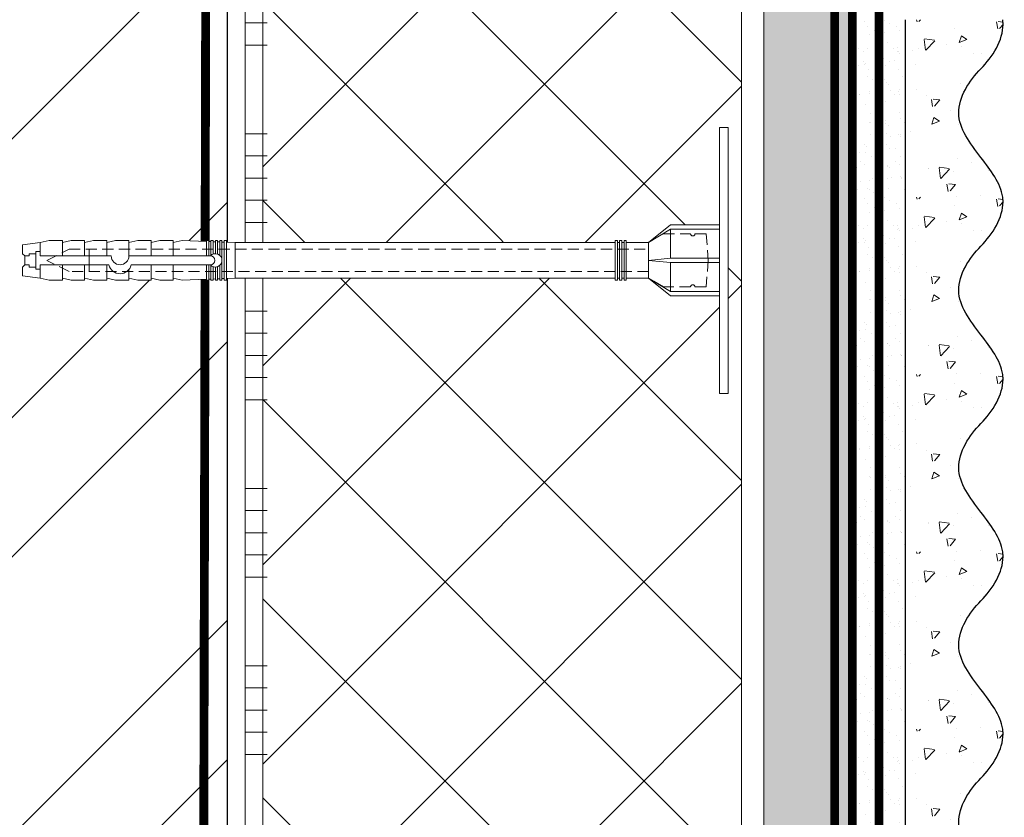
# Model space of a CAD drawing. Units: millimetres. Extents: x 85285 to 106701, y -63550 to -31585.
# Drawn here: x 93894 to 94117, y -61320 to -61140 of the extents above; entities that cross this region are included whole.
import ezdxf

# ---------------------------------------------------------------- set-up
doc = ezdxf.new("R2010")
doc.units = ezdxf.units.MM
for name, pattern in [('ACAD_ISO03W100', [30, 12, -18]), ('HIDDEN', [0.375, 0.25, -0.125]), ('Штриховая', [6, 2, -2, 2])]:
    doc.linetypes.add(name, pattern=pattern)
doc.layers.get('0').update_dxf_attribs({"lineweight": 30})
for name, color, linetype, lineweight in [('TN-ГРУНТОВКА', 6, 'Continuous', 15), ('TN-КИРПИЧ', 246, 'Continuous', 30), ('TN-КЛЕЙ', 1, 'Continuous', 15), ('TN-СТЯЖКА', 252, 'Continuous', 15), ('TN-УТЕПЛИТЕЛЬ XPS', 252, 'Continuous', 15), ('ТН_Крепеж', 7, 'Continuous', 15), ('ТН_Штрих Штукатурка', 7, 'Continuous', 15), ('ТН_Штукатурка', 7, 'Continuous', 25)]:
    doc.layers.add(name, color=color, linetype=linetype, lineweight=lineweight)
doc.layers.add('Стеклосетка', color=7, linetype='ACAD_ISO03W100')

# ---------------------------------------------------------------- blocks, each defined once
blk = doc.blocks.new('*U224')
at = {"layer": 'TN-КИРПИЧ', "lineweight": 13}
h = blk.add_hatch(dxfattribs=at)
h.set_pattern_fill('ANSI32', color=256, scale=7)
h.set_pattern_definition([(45, (-50, -155.7191191241386), (-47.14634463561305, 47.14634463561306), []), (45, (-18.56909, -155.7191191241386), (-47.14634463561305, 47.14634463561306), [])])
h.paths.add_polyline_path([(-50, 0), (200, 0), (199.9999999999999, 544.2808808758614), (-50.00000000000006, 544.2808808758614)])
at = {"layer": 'TN-КИРПИЧ'}
blk.add_lwpolyline([(-50, 0), (200, 0), (199.9999999999999, 544.2808808758614), (-50.00000000000006, 544.2808808758614)], close=True, dxfattribs=at)
blk = doc.blocks.new('*U225')
at = {"layer": 'ТН_Штрих Штукатурка', "ltscale": 100}
h = blk.add_hatch(dxfattribs=at)
h.set_pattern_fill('AR-SAND', color=256, scale=0.1, angle=180, style=0)
h.set_pattern_definition([(217.5, (852.9999999999774, 58958.9397012332), (0.1600031295984064, -4.894132373293424), [0, -3.860800000000001, 0, -4.318000000000001, 0, -4.1275]), (187.5, (852.9999999999774, 58958.9397012332), (-4.495232831380023, -7.168251005683545), [0, -2.082799999999998, 0, -3.479799999999998, 0, -1.333499999999999]), (147.5, (856.124199999983, 58958.9397012332), (-7.90992370241458, -0.01437184678545994), [0, -1.269999999999999, 0, -4.571999999999996, 0, -5.968999999999996]), (137.5, (856.124199999983, 58958.9397012332), (-7.635564524722971, -2.229293232572165), [0, -0.635, 0, -2.9972, 0, -3.429])])
h.paths.add_polyline_path([(-1.882938249764265e-13, 439.9999999999999), (11.99999999999981, 439.9999999999999), (11.99999999999979, 479.9999999999927), (-2.060573933704258e-13, 479.9999999999927)])
h = blk.add_hatch(dxfattribs=at)
h.set_pattern_fill('AR-CONC', color=256, scale=0.1, angle=180, style=0)
h.set_pattern_definition([(230.0000000000001, (-1.882938249764265e-13, 439.9999999999999), (-18.2184668996004, 1.593908553890302), [1.905, -20.955]), (175, (-1.882938249764265e-13, 439.9999999999999), (3.524342142496941, -19.10568452390352), [1.524, -16.764058417]), (280.4514447, (-1.518200700000188, 440.13282535), (-14.69412470903532, -17.51177519121952), [1.61900088, -17.80902446]), (226.1842, (-1.863489120773716e-13, 434.92), (-27.107904089213, 4.204232793272705), [2.857499999999999, -31.43249999999999]), (276.6355576100001, (-2.258990000000187, 435.27035), (-23.74041340515029, -24.74261245977216), [2.428502314, -26.713560816]), (171.18415117, (-1.863489120773716e-13, 434.92), (-23.74041340649769, -24.74261245855328), [2.285996707, -25.145973192]), (201, (-2.540000000000187, 436.1899999999999), (-15.16143912691325, 10.22651981870876), [1.905, -20.955]), (146.0000000000001, (-2.540000000000187, 436.1899999999999), (-6.1802028347647, -18.41879661223193), [1.524, -16.764]), (251.451445, (-3.803453260000187, 437.0422099899999), (-21.34164192787161, -8.192276888590532), [1.61900088, -17.80899376]), (217.5, (-1.882938249764265e-13, 439.9999999999999), (-0.3088603250591784, -8.455503887315311), [0, -16.5608, 0, -17.018, 0, -16.8275]), (187.5, (-1.882938249764265e-13, 439.9999999999999), (-6.681966251030572, -10.01805748181195), [0, -9.702799999999998, 0, -16.1798, 0, -6.4135]), (147.5, (5.664199999999812, 439.9999999999999), (-13.55905951668714, 0.5728743992673392), [0, -6.35, 0, -19.812, 0, -26.289]), (137.5, (8.204199999999812, 439.9999999999999), (-14.8129181386018, -2.542649103333309), [0, -8.254999999999999, 0, -13.1572, 0, -18.669])])
edge = h.paths.add_edge_path()
edge.add_line((11.99999999999979, 479.9999999999999), (11.99999999999981, 439.9999999999999))
edge.add_line((11.99999999999981, 439.9999999999999), (33.91626297328034, 439.9999999999999))
edge.add_spline(control_points=[(33.91626297328034, 439.9999999999999), (33.46087830081664, 443.1248807340905), (28.74975791948275, 449.265895466959), (21.55795630720304, 458.6405146831743), (26.36476861652002, 466.3044698496521), (28.9999999999998, 468.9397012331319), (31.63523138347345, 471.5749326166055), (34.28108439063177, 475.7934661309244), (33.96735444011328, 479.6494068640494), (33.91626297328024, 479.9999999999999)], knot_values=[0, 0, 0, 0, 10.05250795184849, 21.23284783932141, 32.41318772684639, 32.41318772684639, 32.41318772684639, 43.59352761434533, 44.72135954999594, 44.72135954999594, 44.72135954999594, 44.72135954999594], degree=3, periodic=0)
edge.add_line((33.91626297328024, 479.9999999999999), (11.99999999999979, 479.9999999999999))
h = blk.add_hatch(dxfattribs=at)
h.set_pattern_fill('AR-SAND', color=256, scale=0.1, angle=180, style=0)
h.set_pattern_definition([(217.5, (852.9999999999774, 58918.9397012332), (0.1600031295984064, -4.894132373293424), [0, -3.860800000000001, 0, -4.318000000000001, 0, -4.1275]), (187.5, (852.9999999999774, 58918.9397012332), (-4.495232831380023, -7.168251005683545), [0, -2.082799999999998, 0, -3.479799999999998, 0, -1.333499999999999]), (147.5, (856.124199999983, 58918.9397012332), (-7.90992370241458, -0.01437184678545994), [0, -1.269999999999999, 0, -4.571999999999996, 0, -5.968999999999996]), (137.5, (856.124199999983, 58918.9397012332), (-7.635564524722971, -2.229293232572165), [0, -0.635, 0, -2.9972, 0, -3.429])])
h.paths.add_polyline_path([(-1.70530256582424e-13, 399.9999999999999), (11.99999999999983, 399.9999999999999), (11.99999999999981, 439.9999999999927), (-1.882938249764233e-13, 439.9999999999927)])
h = blk.add_hatch(dxfattribs=at)
h.set_pattern_fill('AR-CONC', color=256, scale=0.1, angle=180, style=0)
h.set_pattern_definition([(230.0000000000001, (-1.70530256582424e-13, 399.9999999999999), (-18.2184668996004, 1.593908553890302), [1.905, -20.955]), (175, (-1.70530256582424e-13, 399.9999999999999), (3.524342142496941, -19.10568452390352), [1.524, -16.764058417]), (280.4514447, (-1.518200700000171, 400.13282535), (-14.69412470903532, -17.51177519121952), [1.61900088, -17.80902446]), (226.1842, (-1.685853436833691e-13, 394.92), (-27.107904089213, 4.204232793272705), [2.857499999999999, -31.43249999999999]), (276.6355576100001, (-2.258990000000169, 395.27035), (-23.74041340515029, -24.74261245977216), [2.428502314, -26.713560816]), (171.18415117, (-1.685853436833691e-13, 394.92), (-23.74041340649769, -24.74261245855328), [2.285996707, -25.145973192]), (201, (-2.540000000000169, 396.1899999999999), (-15.16143912691325, 10.22651981870876), [1.905, -20.955]), (146.0000000000001, (-2.540000000000169, 396.1899999999999), (-6.1802028347647, -18.41879661223193), [1.524, -16.764]), (251.451445, (-3.803453260000169, 397.0422099899999), (-21.34164192787161, -8.192276888590532), [1.61900088, -17.80899376]), (217.5, (-1.70530256582424e-13, 399.9999999999999), (-0.3088603250591784, -8.455503887315311), [0, -16.5608, 0, -17.018, 0, -16.8275]), (187.5, (-1.70530256582424e-13, 399.9999999999999), (-6.681966251030572, -10.01805748181195), [0, -9.702799999999998, 0, -16.1798, 0, -6.4135]), (147.5, (5.66419999999983, 399.9999999999999), (-13.55905951668714, 0.5728743992673392), [0, -6.35, 0, -19.812, 0, -26.289]), (137.5, (8.20419999999983, 399.9999999999999), (-14.8129181386018, -2.542649103333309), [0, -8.254999999999999, 0, -13.1572, 0, -18.669])])
edge = h.paths.add_edge_path()
edge.add_line((11.99999999999981, 439.9999999999999), (11.99999999999983, 399.9999999999999))
edge.add_line((11.99999999999983, 399.9999999999999), (33.91626297328035, 399.9999999999999))
edge.add_spline(control_points=[(33.91626297328035, 399.9999999999999), (33.46087830081665, 403.1248807340905), (28.74975791948277, 409.265895466959), (21.55795630720306, 418.6405146831743), (26.36476861652003, 426.3044698496521), (28.99999999999982, 428.9397012331319), (31.63523138347347, 431.5749326166055), (34.28108439063178, 435.7934661309244), (33.9673544401133, 439.6494068640494), (33.91626297328025, 439.9999999999999)], knot_values=[0, 0, 0, 0, 10.05250795184849, 21.23284783932141, 32.41318772684639, 32.41318772684639, 32.41318772684639, 43.59352761434533, 44.72135954999594, 44.72135954999594, 44.72135954999594, 44.72135954999594], degree=3, periodic=0)
edge.add_line((33.91626297328025, 439.9999999999999), (11.99999999999981, 439.9999999999999))
h = blk.add_hatch(dxfattribs=at)
h.set_pattern_fill('AR-SAND', color=256, scale=0.1, angle=180, style=0)
h.set_pattern_definition([(217.5, (852.9999999999775, 58878.9397012332), (0.1600031295984064, -4.894132373293424), [0, -3.860800000000001, 0, -4.318000000000001, 0, -4.1275]), (187.5, (852.9999999999775, 58878.9397012332), (-4.495232831380023, -7.168251005683545), [0, -2.082799999999998, 0, -3.479799999999998, 0, -1.333499999999999]), (147.5, (856.1241999999831, 58878.9397012332), (-7.90992370241458, -0.01437184678545994), [0, -1.269999999999999, 0, -4.571999999999996, 0, -5.968999999999996]), (137.5, (856.1241999999831, 58878.9397012332), (-7.635564524722971, -2.229293232572165), [0, -0.635, 0, -2.9972, 0, -3.429])])
h.paths.add_polyline_path([(-1.527666881884215e-13, 359.9999999999999), (11.99999999999985, 359.9999999999999), (11.99999999999983, 399.9999999999927), (-1.705302565824208e-13, 399.9999999999927)])
h = blk.add_hatch(dxfattribs=at)
h.set_pattern_fill('AR-CONC', color=256, scale=0.1, angle=180, style=0)
h.set_pattern_definition([(230.0000000000001, (-1.527666881884215e-13, 359.9999999999999), (-18.2184668996004, 1.593908553890302), [1.905, -20.955]), (175, (-1.527666881884215e-13, 359.9999999999999), (3.524342142496941, -19.10568452390352), [1.524, -16.764058417]), (280.4514447, (-1.518200700000153, 360.13282535), (-14.69412470903532, -17.51177519121952), [1.61900088, -17.80902446]), (226.1842, (-1.508217752893666e-13, 354.92), (-27.107904089213, 4.204232793272705), [2.857499999999999, -31.43249999999999]), (276.6355576100001, (-2.258990000000151, 355.27035), (-23.74041340515029, -24.74261245977216), [2.428502314, -26.713560816]), (171.18415117, (-1.508217752893666e-13, 354.92), (-23.74041340649769, -24.74261245855328), [2.285996707, -25.145973192]), (201, (-2.540000000000151, 356.1899999999999), (-15.16143912691325, 10.22651981870876), [1.905, -20.955]), (146.0000000000001, (-2.540000000000151, 356.1899999999999), (-6.1802028347647, -18.41879661223193), [1.524, -16.764]), (251.451445, (-3.803453260000151, 357.0422099899999), (-21.34164192787161, -8.192276888590532), [1.61900088, -17.80899376]), (217.5, (-1.527666881884215e-13, 359.9999999999999), (-0.3088603250591784, -8.455503887315311), [0, -16.5608, 0, -17.018, 0, -16.8275]), (187.5, (-1.527666881884215e-13, 359.9999999999999), (-6.681966251030572, -10.01805748181195), [0, -9.702799999999998, 0, -16.1798, 0, -6.4135]), (147.5, (5.664199999999847, 359.9999999999999), (-13.55905951668714, 0.5728743992673392), [0, -6.35, 0, -19.812, 0, -26.289]), (137.5, (8.204199999999847, 359.9999999999999), (-14.8129181386018, -2.542649103333309), [0, -8.254999999999999, 0, -13.1572, 0, -18.669])])
edge = h.paths.add_edge_path()
edge.add_line((11.99999999999983, 399.9999999999999), (11.99999999999985, 359.9999999999999))
edge.add_line((11.99999999999985, 359.9999999999999), (33.91626297328037, 359.9999999999999))
edge.add_spline(control_points=[(33.91626297328038, 359.9999999999999), (33.46087830081667, 363.1248807340905), (28.74975791948279, 369.265895466959), (21.55795630720308, 378.6405146831743), (26.36476861652005, 386.3044698496521), (28.99999999999983, 388.9397012331319), (31.63523138347349, 391.5749326166055), (34.2810843906318, 395.7934661309244), (33.96735444011332, 399.6494068640494), (33.91626297328028, 399.9999999999999)], knot_values=[0, 0, 0, 0, 10.05250795184849, 21.23284783932141, 32.41318772684639, 32.41318772684639, 32.41318772684639, 43.59352761434533, 44.72135954999594, 44.72135954999594, 44.72135954999594, 44.72135954999594], degree=3, periodic=0)
edge.add_line((33.91626297328028, 399.9999999999999), (11.99999999999983, 399.9999999999999))
h = blk.add_hatch(dxfattribs=at)
h.set_pattern_fill('AR-SAND', color=256, scale=0.1, angle=180, style=0)
h.set_pattern_definition([(217.5, (852.9999999999775, 58838.9397012332), (0.1600031295984064, -4.894132373293424), [0, -3.860800000000001, 0, -4.318000000000001, 0, -4.1275]), (187.5, (852.9999999999775, 58838.9397012332), (-4.495232831380023, -7.168251005683545), [0, -2.082799999999998, 0, -3.479799999999998, 0, -1.333499999999999]), (147.5, (856.1241999999831, 58838.9397012332), (-7.90992370241458, -0.01437184678545994), [0, -1.269999999999999, 0, -4.571999999999996, 0, -5.968999999999996]), (137.5, (856.1241999999831, 58838.9397012332), (-7.635564524722971, -2.229293232572165), [0, -0.635, 0, -2.9972, 0, -3.429])])
h.paths.add_polyline_path([(-1.35003119794419e-13, 319.9999999999999), (11.99999999999986, 319.9999999999999), (11.99999999999985, 359.9999999999927), (-1.527666881884183e-13, 359.9999999999927)])
h = blk.add_hatch(dxfattribs=at)
h.set_pattern_fill('AR-CONC', color=256, scale=0.1, angle=180, style=0)
h.set_pattern_definition([(230.0000000000001, (-1.35003119794419e-13, 319.9999999999999), (-18.2184668996004, 1.593908553890302), [1.905, -20.955]), (175, (-1.35003119794419e-13, 319.9999999999999), (3.524342142496941, -19.10568452390352), [1.524, -16.764058417]), (280.4514447, (-1.518200700000135, 320.13282535), (-14.69412470903532, -17.51177519121952), [1.61900088, -17.80902446]), (226.1842, (-1.330582068953641e-13, 314.92), (-27.107904089213, 4.204232793272705), [2.857499999999999, -31.43249999999999]), (276.6355576100001, (-2.258990000000134, 315.27035), (-23.74041340515029, -24.74261245977216), [2.428502314, -26.713560816]), (171.18415117, (-1.330582068953641e-13, 314.92), (-23.74041340649769, -24.74261245855328), [2.285996707, -25.145973192]), (201, (-2.540000000000134, 316.1899999999999), (-15.16143912691325, 10.22651981870876), [1.905, -20.955]), (146.0000000000001, (-2.540000000000134, 316.1899999999999), (-6.1802028347647, -18.41879661223193), [1.524, -16.764]), (251.451445, (-3.803453260000134, 317.0422099899999), (-21.34164192787161, -8.192276888590532), [1.61900088, -17.80899376]), (217.5, (-1.35003119794419e-13, 319.9999999999999), (-0.3088603250591784, -8.455503887315311), [0, -16.5608, 0, -17.018, 0, -16.8275]), (187.5, (-1.35003119794419e-13, 319.9999999999999), (-6.681966251030572, -10.01805748181195), [0, -9.702799999999998, 0, -16.1798, 0, -6.4135]), (147.5, (5.664199999999865, 319.9999999999999), (-13.55905951668714, 0.5728743992673392), [0, -6.35, 0, -19.812, 0, -26.289]), (137.5, (8.204199999999865, 319.9999999999999), (-14.8129181386018, -2.542649103333309), [0, -8.254999999999999, 0, -13.1572, 0, -18.669])])
edge = h.paths.add_edge_path()
edge.add_line((11.99999999999985, 359.9999999999999), (11.99999999999986, 319.9999999999999))
edge.add_line((11.99999999999986, 319.9999999999999), (33.91626297328039, 319.9999999999999))
edge.add_spline(control_points=[(33.91626297328039, 319.9999999999999), (33.46087830081669, 323.1248807340905), (28.7497579194828, 329.265895466959), (21.5579563072031, 338.6405146831743), (26.36476861652007, 346.3044698496521), (28.99999999999985, 348.9397012331319), (31.6352313834735, 351.5749326166055), (34.28108439063182, 355.7934661309244), (33.96735444011333, 359.6494068640494), (33.91626297328029, 359.9999999999999)], knot_values=[0, 0, 0, 0, 10.05250795184849, 21.23284783932141, 32.41318772684639, 32.41318772684639, 32.41318772684639, 43.59352761434533, 44.72135954999594, 44.72135954999594, 44.72135954999594, 44.72135954999594], degree=3, periodic=0)
edge.add_line((33.91626297328029, 359.9999999999999), (11.99999999999984, 359.9999999999999))
h = blk.add_hatch(dxfattribs=at)
h.set_pattern_fill('AR-SAND', color=256, scale=0.1, angle=180, style=0)
h.set_pattern_definition([(217.5, (852.9999999999775, 58798.9397012332), (0.1600031295984064, -4.894132373293424), [0, -3.860800000000001, 0, -4.318000000000001, 0, -4.1275]), (187.5, (852.9999999999775, 58798.9397012332), (-4.495232831380023, -7.168251005683545), [0, -2.082799999999998, 0, -3.479799999999998, 0, -1.333499999999999]), (147.5, (856.1241999999831, 58798.9397012332), (-7.90992370241458, -0.01437184678545994), [0, -1.269999999999999, 0, -4.571999999999996, 0, -5.968999999999996]), (137.5, (856.1241999999831, 58798.9397012332), (-7.635564524722971, -2.229293232572165), [0, -0.635, 0, -2.9972, 0, -3.429])])
h.paths.add_polyline_path([(-1.172395514004165e-13, 279.9999999999999), (11.99999999999988, 279.9999999999999), (11.99999999999986, 319.9999999999927), (-1.350031197944158e-13, 319.9999999999927)])
h = blk.add_hatch(dxfattribs=at)
h.set_pattern_fill('AR-CONC', color=256, scale=0.1, angle=180, style=0)
h.set_pattern_definition([(230.0000000000001, (-1.172395514004165e-13, 279.9999999999999), (-18.2184668996004, 1.593908553890302), [1.905, -20.955]), (175, (-1.172395514004165e-13, 279.9999999999999), (3.524342142496941, -19.10568452390352), [1.524, -16.764058417]), (280.4514447, (-1.518200700000117, 280.13282535), (-14.69412470903532, -17.51177519121952), [1.61900088, -17.80902446]), (226.1842, (-1.152946385013616e-13, 274.92), (-27.107904089213, 4.204232793272705), [2.857499999999999, -31.43249999999999]), (276.6355576100001, (-2.258990000000116, 275.27035), (-23.74041340515029, -24.74261245977216), [2.428502314, -26.713560816]), (171.18415117, (-1.152946385013616e-13, 274.92), (-23.74041340649769, -24.74261245855328), [2.285996707, -25.145973192]), (201, (-2.540000000000116, 276.1899999999999), (-15.16143912691325, 10.22651981870876), [1.905, -20.955]), (146.0000000000001, (-2.540000000000116, 276.1899999999999), (-6.1802028347647, -18.41879661223193), [1.524, -16.764]), (251.451445, (-3.803453260000116, 277.0422099899999), (-21.34164192787161, -8.192276888590532), [1.61900088, -17.80899376]), (217.5, (-1.172395514004165e-13, 279.9999999999999), (-0.3088603250591784, -8.455503887315311), [0, -16.5608, 0, -17.018, 0, -16.8275]), (187.5, (-1.172395514004165e-13, 279.9999999999999), (-6.681966251030572, -10.01805748181195), [0, -9.702799999999998, 0, -16.1798, 0, -6.4135]), (147.5, (5.664199999999883, 279.9999999999999), (-13.55905951668714, 0.5728743992673392), [0, -6.35, 0, -19.812, 0, -26.289]), (137.5, (8.204199999999883, 279.9999999999999), (-14.8129181386018, -2.542649103333309), [0, -8.254999999999999, 0, -13.1572, 0, -18.669])])
edge = h.paths.add_edge_path()
edge.add_line((11.99999999999986, 319.9999999999999), (11.99999999999988, 279.9999999999999))
edge.add_line((11.99999999999988, 279.9999999999999), (33.91626297328041, 279.9999999999999))
edge.add_spline(control_points=[(33.91626297328041, 279.9999999999999), (33.46087830081671, 283.1248807340905), (28.74975791948282, 289.265895466959), (21.55795630720311, 298.6405146831743), (26.36476861652009, 306.3044698496521), (28.99999999999987, 308.9397012331319), (31.63523138347352, 311.5749326166055), (34.28108439063184, 315.7934661309244), (33.96735444011335, 319.6494068640494), (33.91626297328031, 319.9999999999999)], knot_values=[0, 0, 0, 0, 10.05250795184849, 21.23284783932141, 32.41318772684639, 32.41318772684639, 32.41318772684639, 43.59352761434533, 44.72135954999594, 44.72135954999594, 44.72135954999594, 44.72135954999594], degree=3, periodic=0)
edge.add_line((33.91626297328031, 319.9999999999999), (11.99999999999986, 319.9999999999999))
at = {"layer": 'ТН_Штукатурка', "ltscale": 100}
for points in [[(-2.06057393370429e-13, 479.9999999999999), (-1.882938249764265e-13, 439.9999999999999)], [(11.99999999999981, 439.9999999999999), (11.99999999999979, 479.9999999999999)], [(-1.882938249764265e-13, 439.9999999999999), (-1.70530256582424e-13, 399.9999999999999)], [(11.99999999999983, 399.9999999999999), (11.99999999999981, 439.9999999999999)], [(-1.70530256582424e-13, 399.9999999999999), (-1.527666881884215e-13, 359.9999999999999)], [(11.99999999999985, 359.9999999999999), (11.99999999999983, 399.9999999999999)], [(-1.527666881884215e-13, 359.9999999999999), (-1.35003119794419e-13, 319.9999999999999)], [(11.99999999999986, 319.9999999999999), (11.99999999999985, 359.9999999999999)], [(-1.35003119794419e-13, 319.9999999999999), (-1.172395514004165e-13, 279.9999999999999)], [(11.99999999999988, 279.9999999999999), (11.99999999999986, 319.9999999999999)]]:
    blk.add_lwpolyline(points, dxfattribs=at)
for points in [[(33.91626297328034, 439.9999999999999), (33.46087830081664, 443.1248807340905), (28.74975791948275, 449.265895466959), (21.55795630720304, 458.6405146831743), (26.36476861652002, 466.3044698496521), (28.9999999999998, 468.9397012331319), (31.63523138347345, 471.5749326166055), (34.28108439063177, 475.7934661309244), (33.96735444011328, 479.6494068640494), (33.91626297328024, 479.9999999999999)], [(33.91626297328035, 399.9999999999999), (33.46087830081665, 403.1248807340905), (28.74975791948277, 409.265895466959), (21.55795630720306, 418.6405146831743), (26.36476861652003, 426.3044698496521), (28.99999999999982, 428.9397012331319), (31.63523138347347, 431.5749326166055), (34.28108439063178, 435.7934661309244), (33.9673544401133, 439.6494068640494), (33.91626297328025, 439.9999999999999)], [(33.91626297328038, 359.9999999999999), (33.46087830081667, 363.1248807340905), (28.74975791948279, 369.265895466959), (21.55795630720308, 378.6405146831743), (26.36476861652005, 386.3044698496521), (28.99999999999983, 388.9397012331319), (31.63523138347349, 391.5749326166055), (34.2810843906318, 395.7934661309244), (33.96735444011332, 399.6494068640494), (33.91626297328028, 399.9999999999999)], [(33.91626297328039, 319.9999999999999), (33.46087830081669, 323.1248807340905), (28.7497579194828, 329.265895466959), (21.5579563072031, 338.6405146831743), (26.36476861652007, 346.3044698496521), (28.99999999999985, 348.9397012331319), (31.6352313834735, 351.5749326166055), (34.28108439063182, 355.7934661309244), (33.96735444011333, 359.6494068640494), (33.91626297328029, 359.9999999999999)], [(33.91626297328041, 279.9999999999999), (33.46087830081671, 283.1248807340905), (28.74975791948282, 289.265895466959), (21.55795630720311, 298.6405146831743), (26.36476861652009, 306.3044698496521), (28.99999999999987, 308.9397012331319), (31.63523138347352, 311.5749326166055), (34.28108439063184, 315.7934661309244), (33.96735444011335, 319.6494068640494), (33.91626297328031, 319.9999999999999)]]:
    blk.add_open_spline(points, degree=3, knots=[0, 0, 0, 0, 10.05250795184849, 21.23284783932141, 32.41318772684639, 32.41318772684639, 32.41318772684639, 43.59352761434533, 44.72135954999594, 44.72135954999594, 44.72135954999594, 44.72135954999594], dxfattribs=at)
blk = doc.blocks.new('*U228')
at = {"color": 1, "ltscale": 100}
for points in [[(65, 6.531449595452565e-16), (65, 5.000000000000001)], [(70, 6.531449595452561e-16), (70, 5.000000000000001)], [(90, 1.306289919090512e-15), (90, 5.000000000000002)], [(95, 1.306289919090512e-15), (95, 5.000000000000001)], [(100, 1.306289919090513e-15), (100, 5.000000000000001)], [(105, 1.306289919090513e-15), (105, 5.000000000000001)], [(110, 1.306289919090512e-15), (110, 5.000000000000001)], [(130, 1.959434878635768e-15), (130, 5.000000000000003)], [(135, 1.959434878635768e-15), (135, 5.000000000000002)], [(140, 1.959434878635769e-15), (140, 5.000000000000002)], [(145, 1.959434878635769e-15), (145, 5.000000000000002)], [(150, 1.959434878635768e-15), (150, 5.000000000000002)], [(170, 2.612579838181024e-15), (170, 5.000000000000004)], [(175, 2.612579838181024e-15), (175, 5.000000000000003)], [(180, 2.612579838181025e-15), (180, 5.000000000000003)], [(185, 2.612579838181025e-15), (185, 5.000000000000003)], [(190, 2.612579838181024e-15), (190, 5.000000000000003)], [(210, 3.265724797726281e-15), (210, 5.000000000000004)], [(215, 3.265724797726281e-15), (215, 5.000000000000004)], [(220, 3.265724797726281e-15), (220, 5.000000000000004)], [(225, 3.265724797726281e-15), (225, 5.000000000000004)], [(230, 3.265724797726281e-15), (230, 5.000000000000004)], [(540.0000000000001, 6.368163355566253e-15), (0, -2.449293598294707e-15)]]:
    blk.add_lwpolyline(points, dxfattribs=at)
blk = doc.blocks.new('*U229')
at = {"lineweight": 9, "transparency": 33554559}
h = blk.add_hatch(dxfattribs=at)
h.set_pattern_fill('ANSI37', color=256, scale=10)
h.set_pattern_definition([(45, (-606.719176080129, 11.9997111092991), (-22.45064030267288, 22.45064030267288), []), (135, (-606.719176080129, 11.9997111092991), (-22.45064030267288, -22.45064030267288), [])])
h.paths.add_polyline_path([(393.2808239198636, 111.9997111092991), (-7.251510279060703e-12, 111.9997234994381), (0, 4), (393.2808239198708, 3.999987609860989)])
at = {"lineweight": 20}
blk.add_lwpolyline([(393.2808239198636, 111.9997111092991), (-7.251510279060703e-12, 111.9997234994381), (0, 4), (393.2808239198708, 3.999987609860989)], close=True, dxfattribs=at)
blk = doc.blocks.new('Фасадный держатель_низ')
at = {"layer": 'ТН_Крепеж', "ltscale": 100}
for points in [[(-15.60000000000355, 0.3999999999978172), (-15.60000000000355, 1.799999999995634), (-16.80000000000382, 1.799999999995634), (-17.600000000004, 1.599999999998545)], [(-13.60000000000309, 0.3999999999978172), (-13.60000000000309, 1.799999999995634), (-14.80000000000337, 1.799999999995634), (-15.60000000000355, 1.599999999998545)], [(-11.60000000000264, 0.3999999999978172), (-11.60000000000264, 1.799999999995634), (-12.80000000000291, 1.799999999995634), (-13.60000000000309, 1.599999999998545)], [(-9.600000000002638, 0.8245345387986163), (-9.600000000002638, 1.799999999995634), (-10.80000000000291, 1.799999999995634), (-11.60000000000309, 1.599999999998545)], [(-7.600000000001728, 0.3999999999941792), (-7.600000000001728, 1.799999999991996), (-8.800000000002001, 1.799999999991996), (-9.600000000002183, 1.599999999994907)], [(-5.600000000001273, 0.3999999999978172), (-5.600000000001273, 1.799999999995634), (-6.800000000001546, 1.799999999995634), (-7.600000000001728, 1.599999999998545)], [(-2.600000000000364, 1.708333333328483), (-4.800000000001091, 1.799999999995634), (-5.600000000001273, 1.599999999998545)], [(-2.400000000000546, 0.3999999999978172), (-2.400000000000546, 1.799999999995634), (-2.600000000000364, 1.799999999995634), (-2.600000000000364, 0.3999999999978172)], [(-2, 0.5656854249500611), (-2, 1.799999999995634), (-2.199999999999818, 1.799999999995634), (-2.199999999999818, 0.4472135955002159)], [(-1.600000000000364, 0.5656854249500611), (-1.600000000000364, 1.799999999995634), (-1.800000000000182, 1.799999999995634), (-1.800000000000182, 0.5999999999985448)], [(-1.399999999999636, -0.4472135955074918), (-1.399999999999636, -1.80000000000291), (-1.199999999999818, -1.80000000000291), (-1.199999999999818, 1.799999999995634), (-1.399999999999636, 1.799999999995634), (-1.399999999999636, 0.4472135955002159)], [(-2.199999999999818, 1.691666666662059), (-2.400000000000546, 1.69999999999709)], [(-1.800000000000182, 1.674999999995634), (-2.000000000000455, 1.683333333330665)], [(-1.400000000000546, 1.658333333332848), (-1.600000000000364, 1.666666666664241)], [(-1, 1.641666666662786), (-1.200000000000273, 1.649999999997817)], [(-0.8000000000001819, -1.633333333338669), (0, -1.600000000002183), (0, 1.599999999998545), (-0.8000000000001819, 1.633333333331393)], [(-18.00000000000409, 0.5999999999985448), (-18.600000000004, 0.5999999999985448), (-18.600000000004, 0.3999999999978172), (-19.00000000000455, 0.3999999999978172)], [(-17.600000000004, 0.7999999999956344), (-18.00000000000409, 0.7999999999956344), (-18.00000000000455, -0.8000000000029104), (-17.600000000004, -0.8000000000029104)], [(-18.00000000000455, -0.6000000000021828), (-18.600000000004, -0.6000000000021828), (-18.600000000004, -0.4000000000014552), (-19.00000000000455, -0.4000000000014552)], [(-15.60000000000355, -0.3999999999978172), (-15.60000000000355, -1.799999999995634), (-16.80000000000382, -1.799999999995634), (-17.600000000004, -1.599999999998545)], [(-13.60000000000309, -0.3999999999978172), (-13.60000000000309, -1.799999999995634), (-14.80000000000337, -1.799999999995634), (-15.60000000000355, -1.599999999998545)], [(-11.60000000000264, -0.3999999999978172), (-11.60000000000264, -1.799999999995634), (-12.80000000000291, -1.799999999995634), (-13.60000000000309, -1.599999999998545)], [(-9.600000000002638, -0.3999999999978172), (-9.600000000002638, -1.799999999995634), (-10.80000000000291, -1.799999999995634), (-11.60000000000309, -1.599999999998545)], [(-7.600000000001728, -0.3999999999941792), (-7.600000000001728, -1.799999999991996), (-8.800000000002001, -1.799999999991996), (-9.600000000002183, -1.599999999994907)], [(-5.600000000001273, -0.3999999999978172), (-5.600000000001273, -1.799999999995634), (-6.800000000001546, -1.799999999995634), (-7.600000000001728, -1.599999999998545)], [(-2.600000000000364, -0.4000000000050932), (-2.600000000000364, -1.80000000000291), (-2.400000000000546, -1.80000000000291), (-2.400000000000546, -0.4000000000050932)], [(-2.199999999999818, -0.4472135955074918), (-2.199999999999818, -1.80000000000291), (-2, -1.80000000000291), (-2, -0.5656854249573371)], [(-1.800000000000182, -0.6000000000058208), (-1.800000000000182, -1.80000000000291), (-1.600000000000364, -1.80000000000291), (-1.600000000000364, -0.5656854249573371)], [(-2.600000000000364, -1.708333333335759), (-4.800000000001091, -1.80000000000291), (-5.600000000001273, -1.600000000005821)], [(-2.199999999999818, -1.691666666669335), (-2.400000000000546, -1.700000000004366)], [(-1.800000000000182, -1.67500000000291), (-2.000000000000455, -1.683333333337941)], [(-1.399999999999636, -1.658333333336486), (-1.600000000000364, -1.666666666671517)], [(-1, -1.641666666670062), (-1.200000000000273, -1.650000000005093)]]:
    blk.add_lwpolyline(points, dxfattribs=at)
blk.add_lwpolyline([(-0.8000000000001819, 1.799999999995634), (-1, 1.799999999995634), (-1, -1.80000000000291), (-0.8000000000001819, -1.80000000000291)], close=True, dxfattribs=at)
for points in [[(-17.600000000004, -1.600000000002183), (-17.600000000004, -0.4000000000014552), (-11.20000000000255, -0.4000000000014552, -1), (-9.600000000002183, -0.4000000000014552), (-2.247213595499943, -0.4000000000050932, 0.9999999999982209), (-2.247213595498124, 0.3999999999978172), (-9.40000000000191, 0.3999999999941792, 0.8104418365837393), (-11.40000000000191, 0.3999999999978172), (-17.600000000004, 0.3999999999978172), (-17.600000000004, 1.599999999998545), (-19.20000000000437, 1.399999999997817), (-19.20000000000437, 0.5999999999985448), (-19.00000000000455, 0.3999999999978172), (-19.00000000000455, -0.4000000000014552), (-19.20000000000437, -0.6000000000021828), (-19.20000000000437, -1.400000000001455), (-17.600000000004, -1.600000000002183)], [(-2.247213595500853, -0.4000000000087311, 2.618033988731078), (-2.247213595501307, 0.4000000000014552, 2.23606797751488)]]:
    blk.add_lwpolyline(points, format="xyb", dxfattribs=at)
at = {"layer": 'ТН_Крепеж', "linetype": 'HIDDEN', "ltscale": 10}
blk.add_lwpolyline([(-13.19999999999982, 0.999999999996362), (-13.19999999999982, -1.000000000003638)], dxfattribs=at)
blk = doc.blocks.new('Фасадный держатель_верх')
at = {"layer": 'ТН_Крепеж', "ltscale": 100}
for points in [[(9.400000000002365, 12.00000000000364), (10.20000000000255, 12.00000000000364), (10.20000000000255, -12.00000000000364), (9.400000000002365, -12.00000000000364)], [(0.2000000000002728, 1.799999999999272), (0, 1.799999999999272), (0, -1.799999999999272), (0.2000000000002728, -1.799999999999272)], [(0.6000000000003638, 1.799999999999272), (0.4000000000005457, 1.799999999999272), (0.4000000000005457, -1.799999999999272), (0.6000000000003638, -1.799999999999272)], [(1.000000000000455, 1.799999999999272), (0.8000000000001819, 1.799999999999272), (0.8000000000001819, -1.799999999999272), (1.000000000000455, -1.799999999999272)]]:
    blk.add_lwpolyline(points, close=True, dxfattribs=at)
for points in [[(9.400000000002365, 3.200000000000728), (5.000000000001364, 3.200000000000728), (3.000000000000909, 1.600000000002183), (3.000000000000909, -1.599999999998545), (5.000000000001364, -3.200000000000728), (9.400000000002365, -3.200000000000728)], [(9.400000000002365, 2.799999999999272), (5.000000000001364, 2.799999999999272), (3.000000000000909, 1.600000000002183)], [(5.000000000001364, 2.799999999999272), (5.000000000001364, 0.2000000000007276)], [(0.4000000000005457, 1.600000000002183), (0.2000000000002728, 1.600000000002183)], [(0.8000000000001819, 1.600000000002183), (0.6000000000003638, 1.600000000002183)], [(3.000000000000909, 1.600000000002183), (1.000000000000455, 1.600000000002183)], [(9.400000000002365, -0.2000000000007276), (5.000000000001364, -0.2000000000007276), (3.000000000000909, 3.637978807091713e-12), (5.000000000001364, 0.2000000000007276), (9.400000000002365, 0.1999999999970896)], [(5.000000000001364, -0.2000000000007276), (5.000000000001364, -2.799999999999272)], [(0.4000000000005457, -1.599999999998545), (0.2000000000002728, -1.599999999998545)], [(0.8000000000001819, -1.599999999998545), (0.6000000000003638, -1.599999999998545)], [(3.000000000000909, -1.599999999998545), (1.000000000000455, -1.599999999998545)], [(9.400000000002365, -2.799999999999272), (5.000000000001364, -2.799999999999272), (3.000000000000909, -1.599999999998545)]]:
    blk.add_lwpolyline(points, dxfattribs=at)
blk = doc.blocks.new('*U226')
at = {"color": 1, "lineweight": 0}
blk.add_wipeout([(2.000000000001818, -29.000000000023675), (1.3776273717596554e-12, -29.000000000023675), (1.3803215947177805e-12, -7.000000000016399), (-11.00000000000112, -7.000000000016399), (-16.00000000000453, -3.0000000000200657), (-21.000000000003407, -3.0000000000200657), (-21.000000000003407, -3.5000000000127898), (-21.500000000004103, -3.5000000000127898), (-21.500000000004103, -3.0000000000200657), (-22.000000000003634, -3.0000000000200657), (-22.000000000003634, -3.5000000000127898), (-22.50000000000316, -3.5000000000127898), (-22.50000000000316, -3.0000000000200657), (-23.000000000003862, -3.0000000000200657), (-23.000000000003862, -3.5000000000127898), (-23.500000000004544, -3.5000000000127898), (-23.500000000004544, -3.000000000014637), (-109.21458641874261, -3.0000000000119087), (-111.214586419005, -3.083333333354915), (-111.214586419005, -3.5000000000155467), (-111.71458641900453, -3.5000000000155467), (-111.71458641900453, -3.104166666683426), (-112.21458641900406, -3.1250000000209184), (-112.21458641900406, -3.5000000000155467), (-112.71458641900362, -3.5000000000155467), (-112.71456084371226, -3.14644714040611), (-113.21458641900546, -3.1666666666870356), (-113.21458641900546, -3.5000000000155467), (-113.714586419005, -3.5000000000155467), (-113.714586419005, -3.1875000000155467), (-114.21458641900453, -3.208333333353039), (-114.21458641900453, -3.5000000000155467), (-114.71458641900409, -3.5000000000155467), (-114.71458641900409, -3.2291666666815786), (-115.21458641900591, -3.2500000000191562), (-115.21458641900591, -3.5000000000155467), (-115.71458641900544, -3.5000000000155467), (-115.71458641900544, -3.2708333333476673), (-121.21458641900728, -3.5000000000155467), (-123.21458641900773, -3.0000000000228226), (-123.21458641900773, -3.5000000000155467), (-126.21458641900843, -3.5000000000155467), (-128.21458641900884, -3.0000000000228226), (-128.21458641900884, -3.5000000000064517), (-131.21458641900955, -3.5000000000064517), (-133.21458641901114, -3.000000000013415), (-133.21458641901114, -3.5000000000155467), (-136.21458641901182, -3.5000000000155467), (-138.21458641901117, -3.0000000000230784), (-138.21458641901117, -3.5000000000155467), (-141.21458641901182, -3.5000000000155467), (-143.21458641901228, -3.0000000000228226), (-143.21458641901228, -3.5000000000155467), (-146.21458641901296, -3.5000000000155467), (-148.21458641901341, -3.0000000000228226), (-148.21458641901341, -3.5000000000155467), (-151.2145864190141, -3.5000000000155467), (-153.21458641901458, -3.0000000000228226), (-157.2145864190155, -2.500000000020947), (-157.2145864190155, -0.5000000000227942), (-156.71458641901594, -2.0975221559638157e-11), (-156.71458641901594, 1.9999999999772058), (-157.2145864190155, 2.499999999979025), (-157.2145864190155, 4.499999999977206), (-153.21458641901458, 4.999999999979025), (-151.2145864190141, 5.499999999962654), (-148.21458641901341, 5.499999999962654), (-148.21458641901341, 4.999999999969901), (-146.21458641901296, 5.499999999962654), (-143.21458641901228, 5.499999999962654), (-143.21458641901228, 4.999999999969901), (-141.21458641901182, 5.499999999962654), (-138.21458641901117, 5.499999999962654), (-138.2145864190123, 4.999999999969901), (-136.21458641901182, 5.499999999962654), (-133.21458641901114, 5.499999999962654), (-133.21458641901114, 4.999999999960551), (-131.21458641900955, 5.499999999953559), (-128.21458641900884, 5.499999999953559), (-128.21458641900884, 4.999999999969901), (-126.21458641900843, 5.499999999962654), (-123.21458641900773, 5.499999999962654), (-123.21458641900773, 4.99999999998812), (-121.21458641900728, 5.499999999980872), (-115.71458641900544, 5.270833333312993), (-115.71458641900544, 5.499999999980872), (-115.21458641900591, 5.499999999980872), (-115.21458641900591, 5.249999999984482), (-114.71458641900409, 5.229166666646904), (-114.71458641900409, 5.499999999980872), (-114.21458641900453, 5.499999999980872), (-114.21458641900453, 5.208333333318365), (-113.714586419005, 5.187499999980815), (-113.714586419005, 5.499999999980872), (-113.21458641900546, 5.499999999980872), (-113.21458641900546, 5.166666666652361), (-112.71458641900362, 5.145833333314783), (-112.71458641900362, 5.499999999980872), (-112.21458641900406, 5.499999999980872), (-112.21458641900522, 5.124999999986272), (-111.71458641900453, 5.104166666648723), (-111.71458641900453, 5.499999999980872), (-111.214586419005, 5.499999999980872), (-111.214586419005, 5.08333333332024), (-109.21458641900455, 4.99999999998812), (-23.500000000004544, 4.999999999985391), (-23.500000000004544, 5.499999999983629), (-23.000000000003862, 5.499999999983629), (-23.000000000003862, 4.999999999981782), (-22.50000000000316, 4.999999999981782), (-22.50000000000316, 5.499999999983629), (-22.000000000003634, 5.499999999983629), (-22.000000000003634, 4.999999999981782), (-21.500000000004103, 4.999999999981782), (-21.500000000004103, 5.499999999983629), (-21.000000000003407, 5.499999999983629), (-21.000000000003407, 4.999999999981782), (-16.000000000010676, 4.999999999981782), (-11.000000000001119, 8.999999999987239), (1.3822810295964167e-12, 8.999999999987239), (1.3849752525545418e-12, 30.999999999994486), (2.0000000000018257, 30.999999999994486)], dxfattribs=at)
at = {"color": 7, "linetype": 'HIDDEN', "ltscale": 10}
blk.add_lwpolyline([(-2.500000000004547, 0.9999999999854484), (-3.000000000004548, -5.000000000014552), (-5.500000000004548, -5.000000000014551, 1), (-6.500000000004548, -5.000000000014551), (-12.62500000000455, -5.00000000001455), (-16.00000000000455, -3.00000000001455), (-16.00000000000455, -1.50000000001455), (-146.7145864190118, -1.500000000011811), (-151.7145864190118, 0.9999999999881894), (-146.7145864190118, 3.499999999988189), (-16.00000000000455, 3.49999999998545), (-16.00000000000455, 4.99999999998545), (-12.62500000000455, 6.99999999998545), (-6.500000000004547, 6.999999999985449, 1), (-5.500000000004547, 6.999999999985449), (-3.000000000004547, 6.999999999985448), (-2.500000000004547, 0.9999999999854484)], format="xyb", dxfattribs=at)
at = {"color": 7, "ltscale": 100}
for points in [[(-23.50000000000455, 4.999999999985451), (-109.2145864190045, 4.999999999988184)], [(-23.50000000000455, -3.000000000014549), (-109.2145864190045, -3.000000000011816)]]:
    blk.add_lwpolyline(points, dxfattribs=at)
at = {"color": 7, "xscale": -2.5, "yscale": 2.5, "zscale": 2.5, "rotation": 180}
for name, p in [('Фасадный держатель_верх', (-23.50000000000455, 0.999999999985451)), ('Фасадный держатель_низ', (-109.2145864190045, 0.9999999999736323))]:
    blk.add_blockref(name, p, dxfattribs=at)

msp = doc.modelspace()

# ---------------------------------------------------------------- hatches: boundary and pattern name
at = {"layer": 'TN-СТЯЖКА'}
h = msp.add_hatch(dxfattribs=at)
h.set_pattern_fill('AR-SAND', color=256, scale=0.1)
h.set_pattern_definition([(37.50000000000001, (91157.79428288016, -63424.29165483949), (-0.1600031295984046, 4.894132373293424), [0, -3.860800000000001, 0, -4.318000000000001, 0, -4.1275]), (7.499999999999999, (91157.79428288016, -63424.29165483949), (4.495232831380027, 7.168251005683543), [0, -2.0828, 0, -3.4798, 0, -1.3335]), (327.5, (91154.67008288015, -63424.29165483949), (7.90992370241458, 0.01437184678545762), [0, -1.27, 0, -4.572, 0, -5.969]), (317.5, (91154.67008288015, -63424.29165483949), (7.635564524722972, 2.229293232572163), [0, -0.635, 0, -2.9972, 0, -3.429])])
h.paths.add_polyline_path([(94082.31258315218, -61620.4379929748), (94062.31258315218, -61620.4379929748), (94062.31258315218, -61076.15711209891), (94082.31258315218, -61076.15711209891)])

# ---------------------------------------------------------------- linework, layer by layer
at = {"layer": 'TN-ГРУНТОВКА', "linetype": 'Штриховая', "ltscale": 0.5, "const_width": 2}
msp.add_lwpolyline([(93935.30480675114, -61621.4080618213), (93936.56031632819, -61076.15711209891)], dxfattribs=at)
at = {"layer": 'TN-ГРУНТОВКА', "linetype": 'Штриховая', "ltscale": 0.5}
msp.add_lwpolyline([(94088.31258315218, -61620.4379929748, 2, 2, 0), (94088.31258315218, -61076.15711209891, 2, 2, 0)], format="xyseb", dxfattribs=at)
at = {"layer": 'TN-СТЯЖКА'}
msp.add_lwpolyline([(94082.31258315218, -61620.4379929748), (94062.31258315218, -61620.4379929748), (94062.31258315218, -61076.15711209891), (94082.31258315218, -61076.15711209891)], close=True, dxfattribs=at)
at = {"layer": 'Стеклосетка', "linetype": 'Штриховая', "ltscale": 0.2, "const_width": 2}
for points in [[(94078.31258315218, -61620.4379929748), (94078.31258315218, -61076.15711209891)], [(94082.31258315218, -61620.4379929748), (94082.31258315218, -61076.15711209891)]]:
    msp.add_lwpolyline(points, dxfattribs=at)

# ---------------------------------------------------------------- block references
msp.add_blockref('*U224', (93741.31258315218, -61620.43799297478))
at = {"layer": 'TN-КЛЕЙ', "ltscale": 100, "rotation": 270}
msp.add_blockref('*U228', (93945.31258315218, -61076.15711209891), dxfattribs=at)
at = {"layer": 'TN-УТЕПЛИТЕЛЬ XPS', "ltscale": 100, "rotation": 269.9999999999999}
msp.add_blockref('*U229', (93945.31258315218, -61076.15711209891), dxfattribs=at)
at = {"layer": 'ТН_Штукатурка', "ltscale": 100}
msp.add_blockref('*U225', (94082.31258315218, -61620.4379929748), dxfattribs=at)

# ---------------------------------------------------------------- next in the draw order: block references
at = {"layer": 'ТН_Крепеж', "ltscale": 100}
msp.add_blockref('*U226', (94052.31258315218, -61195.71905431783), dxfattribs=at)

doc.saveas('drawing.dxf')
